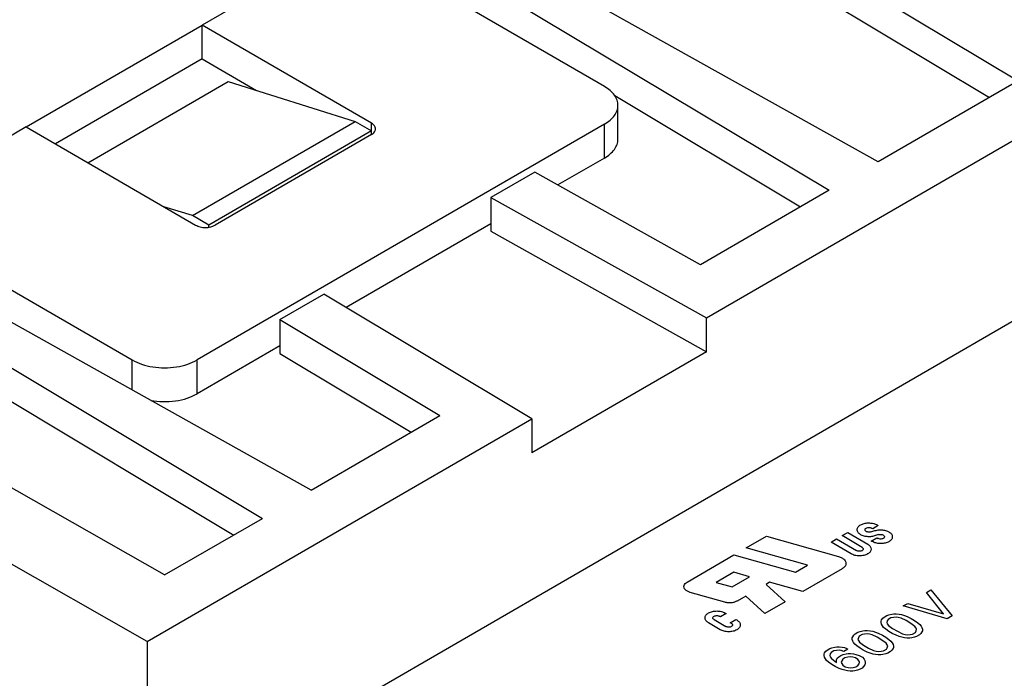
# Model space of a CAD drawing. Units: millimetres. Extents: x -210 to 0, y 0 to 297.
# Drawn here: x -50 to -39, y 262 to 269 of the extents above; entities that cross this region are included whole.
import ezdxf

# ---------------------------------------------------------------- set-up
doc = ezdxf.new("R2010")
doc.units = ezdxf.units.MM

msp = doc.modelspace()

# ---------------------------------------------------------------- linework, layer by layer
at = {"color": 2, "linetype": 'Continuous'}
for p, q in [((-43.981, 271.605), (-39.117, 268.69)), ((-43.981, 271.238), (-39.429, 268.51)), ((-42.502, 266.117), (-34.142, 270.956)), ((-40.638, 267.81), (-45.674, 270.625)), ((-46.031, 270.418), (-41.168, 267.503)), ((-46.365, 270.225), (-47.974, 269.294)), ((-43.608, 268.629), (-46.365, 270.225)), ((-49.883, 268.189), (-47.974, 269.294)), ((-46.136, 268.23), (-47.974, 269.294)), ((-47.974, 268.927), (-47.974, 269.294)), ((-47.974, 268.927), (-49.566, 268.005)), ((-47.974, 268.927), (-47.384, 268.585)), ((-49.213, 267.8), (-47.691, 268.681)), ((-47.691, 268.681), (-46.312, 268.25)), ((-39.117, 268.69), (-40.638, 267.81)), ((-43.497, 268.532), (-41.48, 267.323)), ((-43.461, 268.057), (-43.461, 268.424)), ((-48.08, 267.227), (-46.312, 268.25)), ((-43.608, 268.219), (-48.027, 265.661)), ((-46.312, 268.25), (-46.136, 268.148)), ((-46.136, 268.148), (-46.136, 268.23)), ((-43.608, 267.852), (-43.608, 268.219)), ((-49.883, 268.189), (-51.492, 267.258)), ((-49.883, 268.189), (-48.045, 267.125)), ((-46.136, 268.148), (-47.903, 267.125)), ((-46.136, 268.107), (-47.833, 267.125)), ((-46.136, 268.107), (-46.136, 268.148)), ((-43.608, 267.852), (-44.113, 267.56)), ((-44.363, 267.7), (-44.84, 267.424)), ((-42.565, 266.695), (-44.363, 267.7)), ((-41.168, 267.503), (-42.565, 266.695)), ((-44.84, 267.424), (-42.502, 266.117)), ((-44.84, 267.424), (-44.84, 267.057)), ((-51.492, 267.258), (-48.734, 265.661)), ((-48.08, 267.227), (-48.388, 267.323)), ((-47.903, 267.125), (-48.08, 267.227)), ((-44.84, 267.139), (-46.411, 266.23)), ((-46.79, 264.25), (-51.826, 267.064)), ((-47.903, 267.102), (-47.903, 267.125)), ((-44.84, 267.057), (-42.502, 265.75)), ((-52.183, 266.857), (-47.32, 263.943)), ((-46.86, 261.637), (-37.898, 266.825)), ((-52.183, 266.49), (-47.631, 263.762)), ((-47.13, 266.099), (-46.653, 266.375)), ((-44.395, 265.022), (-46.653, 266.375)), ((-48.381, 263.329), (-53.374, 266.168)), ((-47.13, 266.099), (-47.13, 265.732)), ((-47.13, 266.099), (-45.393, 265.058)), ((-42.502, 265.75), (-42.502, 266.117)), ((-47.13, 265.814), (-48.027, 265.294)), ((-42.502, 265.75), (-44.395, 264.655)), ((-48.734, 265.336), (-48.734, 265.661)), ((-48.027, 265.294), (-48.027, 265.661)), ((-47.13, 265.732), (-45.705, 264.878)), ((-48.569, 262.606), (-53.383, 265.344)), ((-48.569, 262.606), (-44.395, 265.022)), ((-46.79, 264.25), (-45.393, 265.058)), ((-44.395, 265.022), (-44.395, 264.655)), ((-48.381, 263.329), (-47.32, 263.943)), ((-40.697, 263.829), (-40.708, 263.836)), ((-40.636, 263.864), (-40.697, 263.829)), ((-40.647, 263.871), (-40.636, 263.864)), ((-42.07, 263.622), (-41.851, 263.749)), ((-41.851, 263.749), (-41.068, 263.529)), ((-41.148, 263.686), (-41.088, 263.721)), ((-41.088, 263.721), (-40.872, 263.593)), ((-41.028, 263.756), (-40.968, 263.791)), ((-40.811, 263.628), (-41.028, 263.756)), ((-40.968, 263.791), (-40.751, 263.662)), ((-40.718, 263.796), (-40.672, 263.81)), ((-40.713, 263.697), (-40.652, 263.732)), ((-40.632, 263.766), (-40.678, 263.752)), ((-40.652, 263.732), (-40.642, 263.726)), ((-41.405, 263.435), (-42.07, 263.622)), ((-40.932, 263.558), (-41.148, 263.686)), ((-40.702, 263.691), (-40.713, 263.697)), ((-42.71, 263.252), (-42.202, 263.546)), ((-42.202, 263.546), (-41.536, 263.359)), ((-41.536, 263.359), (-41.405, 263.435)), ((-41.028, 263.396), (-41.456, 263.148)), ((-42.204, 263.358), (-42.395, 263.248)), ((-42.223, 263.2), (-42.032, 263.31)), ((-42.032, 263.31), (-42.204, 263.358)), ((-42.395, 263.248), (-42.223, 263.2)), ((-41.815, 263.249), (-41.854, 263.226)), ((-41.854, 263.226), (-41.647, 263.038)), ((-41.456, 263.148), (-41.815, 263.249)), ((-42.301, 263.033), (-42.676, 263.138)), ((-42.074, 263.1), (-42.166, 263.046)), ((-41.866, 262.911), (-42.074, 263.1)), ((-40.114, 263.137), (-40.065, 263.166)), ((-39.928, 262.908), (-40.114, 263.137)), ((-40.065, 263.166), (-39.836, 262.884)), ((-41.647, 263.038), (-41.866, 262.911)), ((-40.366, 262.992), (-40.317, 263.02)), ((-39.889, 262.853), (-40.366, 262.992)), ((-40.317, 263.02), (-39.928, 262.908)), ((-42.347, 262.874), (-42.358, 262.88)), ((-42.287, 262.909), (-42.347, 262.874)), ((-42.298, 262.915), (-42.287, 262.909)), ((-40.587, 262.859), (-40.574, 262.871)), ((-40.574, 262.871), (-40.543, 262.889)), ((-40.543, 262.889), (-40.521, 262.897)), ((-40.499, 262.863), (-40.529, 262.845)), ((-40.521, 262.897), (-40.49, 262.904)), ((-40.472, 262.868), (-40.499, 262.863)), ((-40.49, 262.904), (-40.468, 262.907)), ((-40.441, 262.87), (-40.472, 262.868)), ((-40.468, 262.907), (-40.441, 262.907)), ((-40.441, 262.907), (-40.41, 262.904)), ((-40.419, 262.868), (-40.441, 262.87)), ((-40.388, 262.86), (-40.419, 262.868)), ((-40.41, 262.904), (-40.384, 262.899)), ((-40.384, 262.899), (-40.353, 262.89)), ((-40.353, 262.89), (-40.322, 262.877)), ((-40.322, 262.877), (-40.278, 262.856)), ((-39.836, 262.884), (-39.889, 262.853)), ((-42.352, 262.735), (-42.479, 262.81)), ((-42.418, 262.845), (-42.291, 262.77)), ((-42.242, 262.811), (-42.182, 262.846)), ((-42.231, 262.805), (-42.242, 262.811)), ((-42.182, 262.846), (-42.171, 262.84)), ((-40.605, 262.828), (-40.6, 262.841)), ((-40.605, 262.812), (-40.605, 262.828)), ((-40.6, 262.794), (-40.605, 262.812)), ((-40.6, 262.841), (-40.587, 262.859)), ((-40.591, 262.778), (-40.6, 262.794)), ((-40.578, 262.76), (-40.591, 262.778)), ((-40.556, 262.742), (-40.578, 262.76)), ((-40.538, 262.83), (-40.543, 262.812)), ((-40.543, 262.812), (-40.538, 262.799)), ((-40.529, 262.845), (-40.538, 262.83)), ((-40.538, 262.799), (-40.525, 262.78)), ((-40.525, 262.78), (-40.481, 262.749)), ((-40.335, 262.833), (-40.388, 262.86)), ((-40.282, 262.802), (-40.335, 262.833)), ((-40.238, 262.77), (-40.282, 262.802)), ((-40.278, 262.856), (-40.242, 262.835)), ((-40.242, 262.835), (-40.207, 262.809)), ((-40.225, 262.752), (-40.238, 262.77)), ((-40.207, 262.809), (-40.185, 262.791)), ((-40.185, 262.791), (-40.172, 262.773)), ((-40.172, 262.773), (-40.163, 262.757)), ((-40.163, 262.757), (-40.158, 262.739)), ((-40.918, 262.646), (-40.914, 262.659)), ((-40.914, 262.659), (-40.901, 262.677)), ((-40.901, 262.677), (-40.887, 262.69)), ((-40.887, 262.69), (-40.857, 262.708)), ((-40.857, 262.708), (-40.834, 262.715)), ((-40.852, 262.648), (-40.857, 262.63)), ((-40.843, 262.664), (-40.852, 262.648)), ((-40.812, 262.681), (-40.843, 262.664)), ((-40.834, 262.715), (-40.803, 262.723)), ((-40.786, 262.686), (-40.812, 262.681)), ((-40.803, 262.723), (-40.781, 262.725)), ((-40.755, 262.689), (-40.786, 262.686)), ((-40.781, 262.725), (-40.755, 262.725)), ((-40.755, 262.725), (-40.724, 262.722)), ((-40.733, 262.686), (-40.755, 262.689)), ((-40.702, 262.678), (-40.733, 262.686)), ((-40.724, 262.722), (-40.697, 262.717)), ((-40.649, 262.652), (-40.702, 262.678)), ((-40.697, 262.717), (-40.666, 262.709)), ((-40.666, 262.709), (-40.636, 262.696)), ((-40.596, 262.62), (-40.649, 262.652)), ((-40.636, 262.696), (-40.591, 262.675)), ((-40.591, 262.675), (-40.556, 262.654)), ((-40.521, 262.716), (-40.556, 262.742)), ((-40.556, 262.654), (-40.521, 262.627)), ((-40.485, 262.695), (-40.521, 262.716)), ((-40.441, 262.674), (-40.485, 262.695)), ((-40.481, 262.749), (-40.428, 262.717)), ((-40.41, 262.66), (-40.441, 262.674)), ((-40.428, 262.717), (-40.375, 262.691)), ((-40.379, 262.652), (-40.41, 262.66)), ((-40.353, 262.647), (-40.379, 262.652)), ((-40.375, 262.691), (-40.344, 262.683)), ((-40.344, 262.683), (-40.322, 262.68)), ((-40.322, 262.68), (-40.291, 262.683)), ((-40.291, 262.683), (-40.264, 262.688)), ((-40.242, 262.654), (-40.273, 262.646)), ((-40.264, 262.688), (-40.233, 262.706)), ((-40.22, 262.661), (-40.242, 262.654)), ((-40.233, 262.706), (-40.225, 262.721)), ((-40.22, 262.739), (-40.225, 262.752)), ((-40.225, 262.721), (-40.22, 262.739)), ((-40.189, 262.679), (-40.22, 262.661)), ((-40.176, 262.692), (-40.189, 262.679)), ((-40.163, 262.71), (-40.176, 262.692)), ((-40.158, 262.723), (-40.163, 262.71)), ((-40.158, 262.739), (-40.158, 262.723)), ((-48.569, 262.606), (-48.569, 260.23)), ((-41.139, 262.539), (-41.108, 262.546)), ((-41.108, 262.546), (-41.086, 262.549)), ((-41.086, 262.549), (-41.06, 262.549)), ((-41.06, 262.549), (-41.029, 262.546)), ((-41.029, 262.546), (-41.002, 262.54)), ((-40.918, 262.63), (-40.918, 262.646)), ((-40.914, 262.612), (-40.918, 262.63)), ((-40.905, 262.597), (-40.914, 262.612)), ((-40.892, 262.578), (-40.905, 262.597)), ((-40.87, 262.56), (-40.892, 262.578)), ((-40.834, 262.534), (-40.87, 262.56)), ((-40.857, 262.63), (-40.852, 262.617)), ((-40.852, 262.617), (-40.839, 262.599)), ((-40.839, 262.599), (-40.795, 262.567)), ((-40.795, 262.567), (-40.742, 262.536)), ((-40.552, 262.589), (-40.596, 262.62)), ((-40.538, 262.571), (-40.552, 262.589)), ((-40.534, 262.558), (-40.538, 262.571)), ((-40.538, 262.539), (-40.534, 262.558)), ((-40.521, 262.627), (-40.499, 262.609)), ((-40.499, 262.609), (-40.485, 262.591)), ((-40.485, 262.591), (-40.476, 262.575)), ((-40.476, 262.575), (-40.472, 262.557)), ((-40.472, 262.542), (-40.476, 262.529)), ((-40.472, 262.557), (-40.472, 262.542)), ((-40.322, 262.644), (-40.353, 262.647)), ((-40.295, 262.644), (-40.322, 262.644)), ((-40.273, 262.646), (-40.295, 262.644)), ((-41.223, 262.47), (-41.219, 262.482)), ((-41.223, 262.454), (-41.223, 262.47)), ((-41.219, 262.436), (-41.223, 262.454)), ((-41.219, 262.482), (-41.206, 262.5)), ((-41.21, 262.42), (-41.219, 262.436)), ((-41.206, 262.5), (-41.192, 262.513)), ((-41.192, 262.513), (-41.161, 262.531)), ((-41.161, 262.531), (-41.139, 262.539)), ((-41.157, 262.472), (-41.161, 262.454)), ((-41.161, 262.454), (-41.157, 262.441)), ((-41.148, 262.487), (-41.157, 262.472)), ((-41.157, 262.441), (-41.144, 262.422)), ((-41.117, 262.505), (-41.148, 262.487)), ((-41.091, 262.51), (-41.117, 262.505)), ((-41.06, 262.512), (-41.091, 262.51)), ((-41.082, 262.427), (-41.064, 262.442)), ((-41.064, 262.442), (-41.042, 262.455)), ((-41.038, 262.51), (-41.06, 262.512)), ((-41.042, 262.455), (-41.016, 262.465)), ((-41.011, 262.499), (-41.038, 262.51)), ((-41.016, 262.465), (-40.985, 262.473)), ((-40.967, 262.525), (-41.011, 262.499)), ((-41.002, 262.54), (-40.976, 262.53)), ((-40.967, 262.436), (-40.998, 262.429)), ((-40.985, 262.473), (-40.963, 262.475)), ((-40.976, 262.53), (-40.967, 262.525)), ((-40.936, 262.439), (-40.967, 262.436)), ((-40.963, 262.475), (-40.936, 262.475)), ((-40.936, 262.475), (-40.905, 262.472)), ((-40.914, 262.436), (-40.936, 262.439)), ((-40.883, 262.428), (-40.914, 262.436)), ((-40.905, 262.472), (-40.879, 262.467)), ((-40.879, 262.467), (-40.843, 262.456)), ((-40.843, 262.456), (-40.808, 262.435)), ((-40.799, 262.513), (-40.834, 262.534)), ((-40.808, 262.435), (-40.79, 262.414)), ((-40.755, 262.492), (-40.799, 262.513)), ((-40.724, 262.479), (-40.755, 262.492)), ((-40.742, 262.536), (-40.689, 262.51)), ((-40.693, 262.471), (-40.724, 262.479)), ((-40.666, 262.465), (-40.693, 262.471)), ((-40.689, 262.51), (-40.658, 262.502)), ((-40.636, 262.462), (-40.666, 262.465)), ((-40.658, 262.502), (-40.636, 262.499)), ((-40.636, 262.499), (-40.605, 262.501)), ((-40.609, 262.462), (-40.636, 262.462)), ((-40.587, 262.465), (-40.609, 262.462)), ((-40.605, 262.501), (-40.578, 262.506)), ((-40.556, 262.472), (-40.587, 262.465)), ((-40.578, 262.506), (-40.547, 262.524)), ((-40.534, 262.48), (-40.556, 262.472)), ((-40.547, 262.524), (-40.538, 262.539)), ((-40.503, 262.498), (-40.534, 262.48)), ((-40.49, 262.511), (-40.503, 262.498)), ((-40.476, 262.529), (-40.49, 262.511)), ((-41.197, 262.402), (-41.21, 262.42)), ((-41.175, 262.384), (-41.197, 262.402)), ((-41.139, 262.357), (-41.175, 262.384)), ((-41.144, 262.422), (-41.091, 262.38)), ((-41.104, 262.336), (-41.139, 262.357)), ((-41.06, 262.315), (-41.104, 262.336)), ((-41.091, 262.406), (-41.082, 262.427)), ((-41.091, 262.38), (-41.091, 262.406)), ((-41.033, 262.398), (-41.038, 262.38)), ((-41.038, 262.38), (-41.033, 262.367)), ((-41.02, 262.416), (-41.033, 262.398)), ((-41.033, 262.367), (-41.02, 262.349)), ((-40.998, 262.429), (-41.02, 262.416)), ((-41.02, 262.349), (-40.994, 262.333)), ((-40.994, 262.333), (-40.963, 262.325)), ((-40.91, 262.325), (-40.879, 262.332)), ((-40.857, 262.412), (-40.883, 262.428)), ((-40.879, 262.332), (-40.857, 262.345)), ((-40.843, 262.394), (-40.857, 262.412)), ((-40.857, 262.345), (-40.843, 262.363)), ((-40.839, 262.381), (-40.843, 262.394)), ((-40.843, 262.363), (-40.839, 262.381)), ((-40.795, 262.334), (-40.812, 262.319)), ((-40.781, 262.352), (-40.795, 262.334)), ((-40.79, 262.414), (-40.781, 262.399)), ((-40.781, 262.399), (-40.777, 262.381)), ((-40.777, 262.365), (-40.781, 262.352)), ((-40.777, 262.381), (-40.777, 262.365)), ((-41.029, 262.302), (-41.06, 262.315)), ((-40.998, 262.294), (-41.029, 262.302)), ((-40.971, 262.289), (-40.998, 262.294)), ((-40.94, 262.286), (-40.971, 262.289)), ((-40.963, 262.325), (-40.94, 262.322)), ((-40.94, 262.322), (-40.91, 262.325)), ((-40.914, 262.286), (-40.94, 262.286)), ((-40.892, 262.288), (-40.914, 262.286)), ((-40.861, 262.296), (-40.892, 262.288)), ((-40.834, 262.306), (-40.861, 262.296)), ((-40.812, 262.319), (-40.834, 262.306))]:
    msp.add_line(p, q, dxfattribs=at)
for points, knots in [([(-43.461, 268.424), (-43.463, 268.443), (-43.467, 268.483), (-43.499, 268.538), (-43.546, 268.589), (-43.586, 268.615), (-43.608, 268.629)], [0, 0, 0, 0, 0.0572683, 0.1185598, 0.1866628, 0.2627522, 0.2627522, 0.2627522, 0.2627522]), ([(-43.608, 268.219), (-43.586, 268.233), (-43.546, 268.259), (-43.499, 268.31), (-43.467, 268.365), (-43.463, 268.405), (-43.461, 268.424)], [0, 0, 0, 0, 0.0760894, 0.1441924, 0.2054839, 0.2627522, 0.2627522, 0.2627522, 0.2627522]), ([(-46.092, 268.168), (-46.094, 268.18), (-46.1, 268.206), (-46.123, 268.221), (-46.136, 268.23)], [0, 0, 0, 0, 0.03513048, 0.07814839, 0.07814839, 0.07814839, 0.07814839]), ([(-46.136, 268.107), (-46.123, 268.115), (-46.1, 268.13), (-46.094, 268.156), (-46.092, 268.168)], [0, 0, 0, 0, 0.04301792, 0.07814839, 0.07814839, 0.07814839, 0.07814839]), ([(-43.608, 267.852), (-43.586, 267.866), (-43.546, 267.892), (-43.499, 267.943), (-43.467, 267.998), (-43.463, 268.038), (-43.461, 268.057)], [0, 0, 0, 0, 0.0760894, 0.1441924, 0.2054839, 0.2627522, 0.2627522, 0.2627522, 0.2627522]), ([(-48.045, 267.125), (-48.029, 267.117), (-47.995, 267.102), (-47.939, 267.097), (-47.882, 267.102), (-47.849, 267.117), (-47.833, 267.125)], [0, 0, 0, 0, 0.0521758, 0.1099573, 0.1677388, 0.2199146, 0.2199146, 0.2199146, 0.2199146]), ([(-48.734, 265.661), (-48.7, 265.645), (-48.629, 265.61), (-48.508, 265.583), (-48.381, 265.573), (-48.253, 265.583), (-48.132, 265.61), (-48.061, 265.645), (-48.027, 265.661)], [0, 0, 0, 0, 0.1133062, 0.2373136, 0.3670983, 0.4968829, 0.6208903, 0.7341966, 0.7341966, 0.7341966, 0.7341966]), ([(-48.532, 265.223), (-48.487, 265.217), (-48.398, 265.205), (-48.264, 265.215), (-48.137, 265.241), (-48.063, 265.277), (-48.027, 265.294)], [0, 0, 0, 0, 0.1348479, 0.270534, 0.400458, 0.518941, 0.518941, 0.518941, 0.518941]), ([(-40.678, 263.752), (-40.692, 263.748), (-40.722, 263.742), (-40.768, 263.744), (-40.81, 263.755), (-40.844, 263.774), (-40.865, 263.8), (-40.867, 263.832), (-40.849, 263.859), (-40.818, 263.879), (-40.777, 263.892), (-40.732, 263.894), (-40.687, 263.889), (-40.66, 263.876), (-40.647, 263.871)], [0, 0, 0, 0, 0.045308, 0.0920391, 0.1361445, 0.1743651, 0.2056888, 0.2331619, 0.2631418, 0.2997296, 0.3427026, 0.3891755, 0.4351731, 0.4768573, 0.4768573, 0.4768573, 0.4768573]), ([(-40.718, 263.796), (-40.724, 263.795), (-40.736, 263.792), (-40.754, 263.794), (-40.769, 263.8), (-40.779, 263.81), (-40.781, 263.823), (-40.773, 263.834), (-40.759, 263.841), (-40.742, 263.844), (-40.724, 263.843), (-40.713, 263.838), (-40.708, 263.836)], [0, 0, 0, 0, 0.0182044, 0.0367021, 0.0532524, 0.0665389, 0.0775482, 0.0897292, 0.1051627, 0.12319, 0.1417726, 0.1586346, 0.1586346, 0.1586346, 0.1586346]), ([(-40.672, 263.81), (-40.657, 263.813), (-40.627, 263.82), (-40.581, 263.818), (-40.539, 263.807), (-40.506, 263.788), (-40.484, 263.762), (-40.482, 263.73), (-40.5, 263.702), (-40.531, 263.682), (-40.572, 263.67), (-40.617, 263.667), (-40.662, 263.673), (-40.689, 263.685), (-40.702, 263.691)], [0, 0, 0, 0, 0.0452899, 0.092019, 0.1361424, 0.1743975, 0.2057556, 0.2332315, 0.2631704, 0.2997001, 0.3426257, 0.3890799, 0.4350959, 0.4768332, 0.4768332, 0.4768332, 0.4768332]), ([(-40.632, 263.766), (-40.626, 263.767), (-40.614, 263.769), (-40.596, 263.767), (-40.581, 263.761), (-40.57, 263.752), (-40.568, 263.739), (-40.576, 263.728), (-40.59, 263.721), (-40.607, 263.718), (-40.625, 263.719), (-40.636, 263.724), (-40.642, 263.726)], [0, 0, 0, 0, 0.0182134, 0.0367428, 0.0533417, 0.0666776, 0.0777082, 0.0898765, 0.1052952, 0.123327, 0.1419396, 0.158852, 0.158852, 0.158852, 0.158852]), ([(-40.751, 263.662), (-40.741, 263.655), (-40.722, 263.642), (-40.71, 263.609), (-40.722, 263.577), (-40.752, 263.553), (-40.794, 263.538), (-40.841, 263.534), (-40.89, 263.538), (-40.918, 263.552), (-40.932, 263.558)], [0, 0, 0, 0, 0.0370008, 0.0673554, 0.097571, 0.1342959, 0.178719, 0.2279233, 0.2772131, 0.3218646, 0.3218646, 0.3218646, 0.3218646]), ([(-40.811, 263.628), (-40.808, 263.625), (-40.802, 263.621), (-40.798, 263.61), (-40.802, 263.599), (-40.812, 263.591), (-40.826, 263.586), (-40.841, 263.585), (-40.858, 263.586), (-40.867, 263.591), (-40.872, 263.593)], [0, 0, 0, 0, 0.0123336, 0.0224518, 0.0325237, 0.0447653, 0.059573, 0.0759744, 0.0924044, 0.1072882, 0.1072882, 0.1072882, 0.1072882]), ([(-41.068, 263.529), (-41.055, 263.525), (-41.031, 263.517), (-41.003, 263.496), (-40.987, 263.47), (-40.986, 263.441), (-41.001, 263.414), (-41.018, 263.403), (-41.028, 263.396)], [0, 0, 0, 0, 0.0398711, 0.0742087, 0.1030546, 0.1292476, 0.157511, 0.1910624, 0.1910624, 0.1910624, 0.1910624]), ([(-42.676, 263.138), (-42.686, 263.142), (-42.707, 263.149), (-42.731, 263.167), (-42.745, 263.189), (-42.746, 263.214), (-42.732, 263.237), (-42.718, 263.247), (-42.71, 263.252)], [0, 0, 0, 0, 0.0341414, 0.0635446, 0.0882452, 0.1106742, 0.1348761, 0.163606, 0.163606, 0.163606, 0.163606]), ([(-42.166, 263.046), (-42.176, 263.042), (-42.196, 263.032), (-42.23, 263.026), (-42.266, 263.025), (-42.29, 263.031), (-42.301, 263.033)], [0, 0, 0, 0, 0.0319657, 0.0671705, 0.1036769, 0.1392864, 0.1392864, 0.1392864, 0.1392864]), ([(-42.479, 262.81), (-42.489, 262.818), (-42.508, 262.831), (-42.52, 262.864), (-42.508, 262.896), (-42.477, 262.92), (-42.436, 262.935), (-42.388, 262.939), (-42.34, 262.935), (-42.311, 262.921), (-42.298, 262.915)], [0, 0, 0, 0, 0.0370248, 0.0673992, 0.0976344, 0.1343832, 0.1788352, 0.2280715, 0.2773935, 0.322074, 0.322074, 0.322074, 0.322074]), ([(-42.418, 262.845), (-42.422, 262.848), (-42.428, 262.852), (-42.432, 262.863), (-42.428, 262.874), (-42.418, 262.882), (-42.404, 262.887), (-42.388, 262.888), (-42.372, 262.887), (-42.363, 262.882), (-42.358, 262.88)], [0, 0, 0, 0, 0.012342, 0.0224672, 0.032546, 0.044796, 0.0596139, 0.0760266, 0.0924678, 0.1073618, 0.1073618, 0.1073618, 0.1073618]), ([(-42.171, 262.84), (-42.161, 262.833), (-42.142, 262.819), (-42.13, 262.786), (-42.142, 262.754), (-42.172, 262.73), (-42.214, 262.715), (-42.261, 262.711), (-42.31, 262.716), (-42.338, 262.729), (-42.352, 262.735)], [0, 0, 0, 0, 0.0370248, 0.0673992, 0.0976344, 0.1343832, 0.1788352, 0.2280715, 0.2773935, 0.322074, 0.322074, 0.322074, 0.322074]), ([(-42.231, 262.805), (-42.228, 262.802), (-42.222, 262.798), (-42.217, 262.787), (-42.222, 262.776), (-42.232, 262.768), (-42.245, 262.763), (-42.261, 262.762), (-42.277, 262.763), (-42.287, 262.768), (-42.291, 262.77)], [0, 0, 0, 0, 0.012342, 0.0224672, 0.032546, 0.044796, 0.0596139, 0.0760266, 0.0924678, 0.1073618, 0.1073618, 0.1073618, 0.1073618])]:
    msp.add_open_spline(points, degree=3, knots=knots, dxfattribs=at)

doc.saveas('drawing.dxf')
